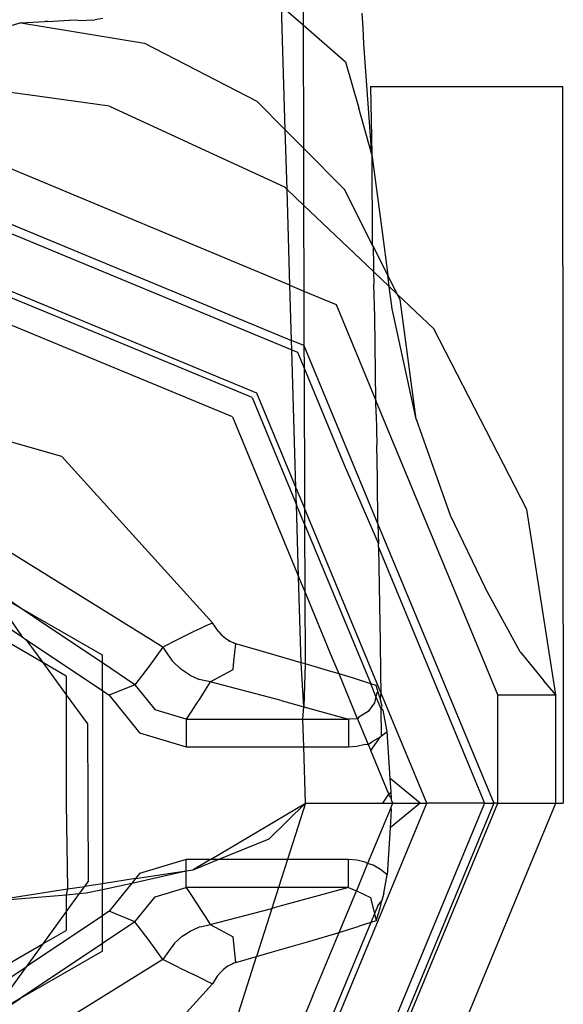
# Model space of a CAD drawing. Extents: x -100 to 101, y -29 to 39.
# Drawn here: x 30 to 31, y -22 to -21 of the extents above; entities that cross this region are included whole.
import ezdxf

# ---------------------------------------------------------------- set-up
doc = ezdxf.new("R2010")
doc.units = 0
doc.header["$MEASUREMENT"] = 0
doc.layers.get('0').update_dxf_attribs({"linetype": 'CONTINUOUS'})

msp = doc.modelspace()

# ---------------------------------------------------------------- linework, layer by layer
for p, q in [((30.4447, -20.6402), (30.4464, -21.1758)), ((30.4232, -21.1557), (30.4464, -21.1758)), ((30.4272, -21.2894), (30.4232, -21.1557)), ((30.1706, -21.1723), (30.1937, -21.1708)), ((30.2034, -21.1711), (30.1937, -21.1708)), ((30.2034, -21.1711), (30.2216, -21.1706)), ((30.2302, -21.1689), (30.2216, -21.1706)), ((30.5114, -21.1795), (30.5103, -21.1632)), ((30.1415, -21.1736), (30.113, -21.1821)), ((30.1415, -21.1736), (30.1544, -21.173)), ((30.1415, -21.1736), (30.2751, -21.1958)), ((30.1544, -21.173), (30.1676, -21.1722)), ((30.1706, -21.1723), (30.1676, -21.1722)), ((30.4464, -21.1758), (30.4924, -21.2158)), ((30.4464, -21.1758), (30.4468, -21.3091)), ((30.5123, -21.1966), (30.5114, -21.1795)), ((30.2751, -21.1958), (30.3964, -21.2584)), ((30.5206, -21.3162), (30.5123, -21.1966)), ((30.4924, -21.2158), (30.5067, -21.266)), ((30.149, -21.2517), (30.0609, -21.2396)), ((30.5193, -21.2427), (30.5206, -21.3162)), ((30.5193, -21.2427), (30.7268, -21.2427)), ((30.7268, -21.2427), (30.7277, -22.0178)), ((30.2372, -21.264), (30.149, -21.2517)), ((30.2372, -21.264), (30.3316, -21.3075)), ((30.4272, -21.2894), (30.3964, -21.2584)), ((30.5206, -21.3162), (30.5067, -21.266)), ((30.4292, -21.3539), (30.4272, -21.2894)), ((30.4468, -21.3091), (30.4272, -21.2894)), ((30.4323, -21.4576), (30.0609, -21.3025)), ((30.3316, -21.3075), (30.4263, -21.3512)), ((30.4914, -21.3538), (30.4468, -21.3091)), ((30.4468, -21.3091), (30.447, -21.3709)), ((30.5206, -21.3162), (30.5319, -21.3997)), ((30.5206, -21.3162), (30.5213, -21.4134)), ((30.4263, -21.3512), (30.4292, -21.3539)), ((30.0475, -21.3571), (30.4341, -21.5172)), ((30.4292, -21.3539), (30.447, -21.3709)), ((30.4323, -21.4576), (30.4292, -21.3539)), ((30.5213, -21.4134), (30.4914, -21.3538)), ((30.0479, -21.3673), (30.4344, -21.5273)), ((30.447, -21.3709), (30.4473, -21.4639)), ((30.447, -21.3709), (30.5227, -21.4428)), ((30.5319, -21.3997), (30.5379, -21.4465)), ((30.5223, -21.4154), (30.5213, -21.4134)), ((30.5223, -21.4154), (30.5226, -21.4365)), ((30.5379, -21.4465), (30.5223, -21.4154)), ((30.0503, -21.4306), (30.3963, -21.5739)), ((30.5226, -21.4365), (30.5227, -21.4428)), ((30.5227, -21.4428), (30.523, -21.4565)), ((30.5227, -21.4428), (30.5396, -21.4588)), ((30.5396, -21.4588), (30.5379, -21.4465)), ((30.5483, -21.4671), (30.5379, -21.4465)), ((30.2967, -21.5397), (30.0773, -21.4488)), ((30.4323, -21.4576), (30.4473, -21.4639)), ((30.4341, -21.5172), (30.4323, -21.4576)), ((30.5239, -21.4916), (30.523, -21.4565)), ((30.3702, -21.6), (30.0518, -21.4681)), ((30.4473, -21.4639), (30.4823, -21.4785)), ((30.4473, -21.4639), (30.4474, -21.5228)), ((30.5428, -21.4832), (30.5396, -21.4588)), ((30.5396, -21.4588), (30.5483, -21.4671)), ((30.5513, -21.473), (30.5483, -21.4671)), ((30.5483, -21.4671), (30.5879, -21.5047)), ((30.4823, -21.4785), (30.5252, -21.5821)), ((30.5687, -21.6024), (30.5513, -21.473)), ((30.5687, -21.6024), (30.5428, -21.4832)), ((30.5252, -21.5821), (30.5239, -21.4916)), ((30.6884, -21.7002), (30.5879, -21.5047)), ((30.4474, -21.5228), (30.4341, -21.5172)), ((30.4344, -21.5273), (30.4341, -21.5172)), ((30.4344, -21.5273), (30.4404, -21.5298)), ((30.4388, -21.6766), (30.4344, -21.5273)), ((30.4404, -21.5298), (30.4475, -21.5471)), ((30.4474, -21.5228), (30.4475, -21.5471)), ((30.4474, -21.5228), (30.5274, -21.7158)), ((30.3913, -21.5789), (30.2967, -21.5397)), ((30.4475, -21.5471), (30.4909, -21.6518)), ((30.4475, -21.5471), (30.448, -21.6988)), ((30.3963, -21.5739), (30.4388, -21.6766)), ((30.3913, -21.5789), (30.4394, -21.695)), ((30.5254, -21.5968), (30.5252, -21.5821)), ((30.6569, -21.9007), (30.5252, -21.5821)), ((30.5254, -21.5968), (30.526, -21.6302)), ((30.1857, -21.6427), (30.057, -21.606)), ((30.3702, -21.6), (30.4417, -21.7725)), ((30.5687, -21.6024), (30.6056, -21.7062)), ((30.5268, -21.667), (30.526, -21.6302)), ((30.1857, -21.6427), (30.3486, -21.8225)), ((30.4909, -21.6518), (30.528, -21.7371)), ((30.5274, -21.7158), (30.5268, -21.667)), ((30.4394, -21.695), (30.4388, -21.6766)), ((30.4388, -21.6766), (30.448, -21.6988)), ((30.295, -21.849), (30.0607, -21.7033)), ((30.4481, -21.716), (30.4394, -21.695)), ((30.4417, -21.7725), (30.4394, -21.695)), ((30.448, -21.6988), (30.4481, -21.716)), ((30.5305, -21.8979), (30.448, -21.6988)), ((30.6963, -21.7507), (30.6884, -21.7002)), ((30.6056, -21.7062), (30.6433, -21.7849)), ((30.4481, -21.716), (30.4483, -21.7885)), ((30.4481, -21.716), (30.5196, -21.8886)), ((30.5274, -21.7158), (30.528, -21.7371)), ((30.5274, -21.7158), (30.6525, -22.0178)), ((30.5278, -21.7409), (30.528, -21.7371)), ((30.5278, -21.7409), (30.5293, -21.824)), ((30.5278, -21.7409), (30.6425, -22.0178)), ((30.1406, -21.8064), (30.0627, -21.7541)), ((30.7195, -21.9007), (30.6963, -21.7507)), ((30.1406, -21.8064), (30.063, -21.7616)), ((30.4483, -21.7885), (30.4417, -21.7725)), ((30.4445, -21.8658), (30.4417, -21.7725)), ((30.0639, -21.7849), (30.1429, -21.8379)), ((30.4483, -21.7885), (30.4486, -21.867)), ((30.4784, -21.8611), (30.4483, -21.7885)), ((30.6812, -21.854), (30.6433, -21.7849)), ((30.1132, -21.7946), (30.1429, -21.8379)), ((30.1651, -21.8655), (30.0647, -21.8076)), ((30.2296, -21.8578), (30.1406, -21.8064)), ((30.1707, -21.8265), (30.1406, -21.8064)), ((30.2296, -21.866), (30.1707, -21.8265)), ((30.3289, -21.8316), (30.3351, -21.8287)), ((30.3351, -21.8287), (30.3425, -21.8252)), ((30.3425, -21.8252), (30.3452, -21.824)), ((30.3452, -21.824), (30.3486, -21.8225)), ((30.355, -21.8322), (30.3486, -21.8225)), ((30.5293, -21.824), (30.5297, -21.8424)), ((30.1429, -21.8379), (30.1468, -21.8405)), ((30.1468, -21.8405), (30.2296, -21.896)), ((30.1468, -21.8405), (30.1651, -21.8655)), ((30.3066, -21.8428), (30.3124, -21.8398)), ((30.3124, -21.8398), (30.3289, -21.8316)), ((30.355, -21.8322), (30.3591, -21.8366)), ((30.3625, -21.8395), (30.3591, -21.8366)), ((30.3641, -21.8405), (30.3625, -21.8395)), ((30.3656, -21.8415), (30.3641, -21.8405)), ((30.3656, -21.8415), (30.367, -21.8424)), ((30.367, -21.8424), (30.3656, -21.8415)), ((30.295, -21.849), (30.2801, -21.8694)), ((30.295, -21.849), (30.2976, -21.8475)), ((30.295, -21.849), (30.2999, -21.8564)), ((30.2976, -21.8475), (30.2996, -21.8463)), ((30.2996, -21.8463), (30.3066, -21.8428)), ((30.3685, -21.8432), (30.367, -21.8424)), ((30.3712, -21.8444), (30.3685, -21.8432)), ((30.3725, -21.8449), (30.3712, -21.8444)), ((30.3737, -21.8453), (30.3725, -21.8449)), ((30.3727, -21.8547), (30.3737, -21.8453)), ((30.4002, -21.8529), (30.3737, -21.8453)), ((30.5297, -21.8424), (30.5302, -21.8774)), ((30.2296, -21.866), (30.2296, -21.8578)), ((30.2999, -21.8564), (30.3049, -21.8638)), ((30.3718, -21.8641), (30.3727, -21.8547)), ((30.4261, -21.8604), (30.4002, -21.8529)), ((30.4445, -21.8658), (30.4261, -21.8604)), ((30.4854, -21.8779), (30.4784, -21.8611)), ((30.6812, -21.854), (30.6877, -21.862)), ((30.6877, -21.862), (30.7068, -21.8853)), ((30.1906, -21.8803), (30.1651, -21.8655)), ((30.1651, -21.8655), (30.1906, -21.9004)), ((30.2647, -21.8896), (30.2296, -21.866)), ((30.2296, -21.896), (30.2296, -21.866)), ((30.2801, -21.8694), (30.2647, -21.8896)), ((30.3143, -21.8729), (30.3049, -21.8638)), ((30.324, -21.8792), (30.3143, -21.8729)), ((30.346, -21.8865), (30.3708, -21.8733)), ((30.3708, -21.8733), (30.3718, -21.8641)), ((30.4486, -21.867), (30.4445, -21.8658)), ((30.4474, -21.9135), (30.4445, -21.8658)), ((30.4486, -21.867), (30.4474, -21.9135)), ((30.4514, -21.8678), (30.4486, -21.867)), ((30.4764, -21.8752), (30.4514, -21.8678)), ((30.1906, -21.8803), (30.1906, -21.9004)), ((30.324, -21.8792), (30.3342, -21.8838)), ((30.346, -21.8865), (30.3342, -21.8838)), ((30.4854, -21.8779), (30.4764, -21.8752)), ((30.5009, -21.8826), (30.4854, -21.8779)), ((30.5054, -21.9264), (30.4854, -21.8779)), ((30.5196, -21.8886), (30.5009, -21.8826)), ((30.5302, -21.8774), (30.5305, -21.8979)), ((30.2647, -21.8896), (30.2369, -21.9009)), ((30.2647, -21.8896), (30.2867, -21.9166)), ((30.346, -21.8865), (30.3408, -21.8951)), ((30.4227, -21.9066), (30.346, -21.8865)), ((30.5253, -21.8905), (30.5196, -21.8886)), ((30.5252, -21.9022), (30.5196, -21.8886)), ((30.5275, -21.8975), (30.5253, -21.8905)), ((30.7195, -21.9007), (30.7068, -21.8853)), ((30.1906, -21.9004), (30.2137, -21.932)), ((30.1906, -21.9004), (30.1906, -22.0178)), ((30.2296, -21.896), (30.2369, -21.9009)), ((30.2296, -21.896), (30.2296, -22.1048)), ((30.2369, -21.9009), (30.2699, -21.9417)), ((30.3355, -21.9033), (30.3304, -21.9113)), ((30.3408, -21.8951), (30.3355, -21.9033)), ((30.5252, -21.9022), (30.5235, -21.9091)), ((30.526, -21.8989), (30.5252, -21.9022)), ((30.5308, -21.9158), (30.5252, -21.9022)), ((30.5275, -21.8975), (30.526, -21.8989)), ((30.5297, -21.9045), (30.5275, -21.8975)), ((30.5305, -21.8979), (30.5297, -21.9045)), ((30.5318, -21.9129), (30.5297, -21.9045)), ((30.5801, -22.0178), (30.5305, -21.8979)), ((30.6569, -21.9007), (30.7195, -21.9007)), ((30.6569, -22.0178), (30.6569, -21.9007)), ((30.7196, -21.9592), (30.7195, -21.9007)), ((30.3304, -21.9113), (30.3252, -21.9191)), ((30.4227, -21.9066), (30.4474, -21.9135)), ((30.4463, -21.9267), (30.4474, -21.9135)), ((30.4474, -21.9135), (30.4956, -21.9267)), ((30.5235, -21.9091), (30.5167, -21.9186)), ((30.5308, -21.9158), (30.5318, -21.9129)), ((30.5329, -21.917), (30.5308, -21.9158)), ((30.5313, -21.945), (30.5308, -21.9158)), ((30.3201, -21.9267), (30.2867, -21.9166)), ((30.3252, -21.9191), (30.3201, -21.9267)), ((30.3201, -21.9267), (30.4463, -21.9267)), ((30.3201, -21.9267), (30.3201, -21.9567)), ((30.4472, -21.9567), (30.4463, -21.9267)), ((30.4463, -21.9267), (30.4956, -21.9267)), ((30.5054, -21.9264), (30.4956, -21.9267)), ((30.4956, -21.9267), (30.4956, -21.9567)), ((30.5067, -21.9248), (30.5054, -21.9264)), ((30.5054, -21.9264), (30.5169, -21.9541)), ((30.5167, -21.9186), (30.5067, -21.9248)), ((30.5339, -21.9212), (30.5329, -21.917)), ((30.5372, -21.9402), (30.5339, -21.9212)), ((30.2137, -21.932), (30.2142, -22.1022)), ((30.2699, -21.9417), (30.3201, -21.9567)), ((30.5196, -21.9606), (30.53, -21.9461)), ((30.522, -21.9507), (30.53, -21.9461)), ((30.53, -21.9461), (30.5313, -21.945)), ((30.5313, -21.945), (30.5372, -21.9402)), ((30.5406, -21.9911), (30.5372, -21.9402)), ((30.3201, -21.9567), (30.4472, -21.9567)), ((30.449, -22.0178), (30.4472, -21.9567)), ((30.4472, -21.9567), (30.4956, -21.9567)), ((30.4956, -21.9567), (30.5046, -21.9561)), ((30.5046, -21.9561), (30.5135, -21.954)), ((30.5135, -21.954), (30.5169, -21.9541)), ((30.5169, -21.9541), (30.522, -21.9507)), ((30.5169, -21.9541), (30.5196, -21.9606)), ((30.5392, -22.008), (30.5196, -21.9606)), ((30.7195, -22.0178), (30.7196, -21.9592)), ((30.5731, -22.0178), (30.5406, -21.9911)), ((30.5415, -22.0056), (30.5406, -21.9911)), ((30.5325, -22.0178), (30.5392, -22.008)), ((30.5415, -22.0056), (30.5392, -22.008)), ((30.5406, -22.0112), (30.5392, -22.008)), ((30.5406, -22.0112), (30.542, -22.0129)), ((30.542, -22.0129), (30.5415, -22.0056)), ((30.1906, -22.0178), (30.192, -22.1105)), ((30.3463, -22.0788), (30.449, -22.0178)), ((30.3963, -22.4616), (30.5801, -22.0178)), ((30.41, -22.0562), (30.449, -22.0178)), ((30.449, -22.0178), (30.4295, -22.0788)), ((30.6425, -22.0178), (30.4404, -22.5057)), ((30.6525, -22.0178), (30.4474, -22.5128)), ((30.449, -22.0178), (30.5325, -22.0178)), ((30.4506, -22.5159), (30.6569, -22.0178)), ((30.4948, -22.5602), (30.7195, -22.0178)), ((30.5412, -22.0227), (30.5162, -22.083)), ((30.5325, -22.0178), (30.5433, -22.0178)), ((30.5731, -22.0178), (30.5406, -22.0444)), ((30.5422, -22.0202), (30.5412, -22.0227)), ((30.5412, -22.0227), (30.5418, -22.025)), ((30.5419, -22.0145), (30.542, -22.0129)), ((30.5433, -22.0178), (30.5419, -22.0145)), ((30.5433, -22.0178), (30.5422, -22.0202)), ((30.5433, -22.0178), (30.5731, -22.0178)), ((30.5731, -22.0178), (30.5801, -22.0178)), ((30.6425, -22.0178), (30.5801, -22.0178)), ((30.6425, -22.0178), (30.6525, -22.0178)), ((30.6569, -22.0178), (30.6525, -22.0178)), ((30.6569, -22.0178), (30.7195, -22.0178)), ((30.7195, -22.0178), (30.7277, -22.0178)), ((30.5418, -22.025), (30.5406, -22.0444)), ((30.5406, -22.0444), (30.5372, -22.0953)), ((30.3547, -22.0788), (30.41, -22.0562)), ((30.3201, -22.0788), (30.2699, -22.0939)), ((30.3463, -22.0788), (30.3201, -22.0788)), ((30.3201, -22.091), (30.3201, -22.0788)), ((30.3277, -22.0898), (30.3547, -22.0788)), ((30.3463, -22.0788), (30.3277, -22.0898)), ((30.3547, -22.0788), (30.3463, -22.0788)), ((30.4295, -22.0788), (30.3547, -22.0788)), ((30.4295, -22.0788), (30.42, -22.1088)), ((30.4956, -22.0788), (30.4295, -22.0788)), ((30.5047, -22.0795), (30.4956, -22.0788)), ((30.4956, -22.1088), (30.4956, -22.0788)), ((30.5162, -22.083), (30.5041, -22.1124)), ((30.5137, -22.0815), (30.5047, -22.0795)), ((30.5162, -22.083), (30.5137, -22.0815)), ((30.5222, -22.0849), (30.5162, -22.083)), ((30.5301, -22.0896), (30.5222, -22.0849)), ((30.2616, -22.1041), (30.3201, -22.091)), ((30.2655, -22.0993), (30.3201, -22.091)), ((30.2699, -22.0939), (30.2655, -22.0993)), ((30.3201, -22.091), (30.3277, -22.0898)), ((30.3201, -22.1088), (30.3201, -22.091)), ((30.5372, -22.0953), (30.5301, -22.0896)), ((30.5338, -22.1149), (30.5372, -22.0953)), ((30.192, -22.1105), (30.2102, -22.1077)), ((30.2102, -22.1077), (30.2045, -22.1155)), ((30.2142, -22.1022), (30.2102, -22.1077)), ((30.2296, -22.1048), (30.2102, -22.1077)), ((30.2655, -22.0993), (30.2296, -22.1048)), ((30.2296, -22.111), (30.2616, -22.1041)), ((30.2296, -22.111), (30.2296, -22.1048)), ((30.2616, -22.1041), (30.2369, -22.1346)), ((30.2655, -22.0993), (30.2616, -22.1041)), ((30.1045, -22.1239), (30.192, -22.1105)), ((30.1045, -22.1239), (30.1906, -22.1169)), ((30.192, -22.1105), (30.1906, -22.1169)), ((30.1906, -22.1169), (30.2045, -22.1155)), ((30.2045, -22.1155), (30.1906, -22.1347)), ((30.1906, -22.1169), (30.1906, -22.1347)), ((30.2045, -22.1155), (30.2122, -22.1148)), ((30.2122, -22.1148), (30.2296, -22.111)), ((30.2296, -22.1395), (30.2296, -22.111)), ((30.2868, -22.1189), (30.3201, -22.1088)), ((30.3201, -22.1088), (30.3259, -22.1174)), ((30.42, -22.1088), (30.3201, -22.1088)), ((30.3259, -22.1174), (30.3313, -22.1257)), ((30.42, -22.1088), (30.4127, -22.1315)), ((30.4956, -22.1088), (30.42, -22.1088)), ((30.4956, -22.1088), (30.4227, -22.1289)), ((30.4854, -22.1576), (30.5041, -22.1124)), ((30.4956, -22.1088), (30.5041, -22.1124)), ((30.5041, -22.1124), (30.5193, -22.1197)), ((30.5338, -22.1149), (30.5317, -22.123)), ((30.2647, -22.146), (30.2868, -22.1189)), ((30.3313, -22.1257), (30.3365, -22.1337)), ((30.4227, -22.1289), (30.4127, -22.1315)), ((30.5193, -22.1197), (30.5235, -22.1375)), ((30.5276, -22.1275), (30.5235, -22.1375)), ((30.5317, -22.123), (30.5276, -22.1275)), ((30.5297, -22.1312), (30.5317, -22.123)), ((30.2296, -22.1395), (30.1471, -22.1948)), ((30.1906, -22.1347), (30.1651, -22.17)), ((30.1906, -22.1347), (30.1906, -22.1553)), ((30.2369, -22.1346), (30.2296, -22.1395)), ((30.2296, -22.1695), (30.2296, -22.1395)), ((30.2647, -22.146), (30.2369, -22.1346)), ((30.3365, -22.1337), (30.3414, -22.1415)), ((30.3462, -22.149), (30.4127, -22.1315)), ((30.4127, -22.1315), (30.3961, -22.1836)), ((30.5235, -22.1375), (30.5196, -22.1469)), ((30.5235, -22.1375), (30.5253, -22.1451)), ((30.5253, -22.1451), (30.5297, -22.1312)), ((30.2647, -22.146), (30.2296, -22.1695)), ((30.2801, -22.1662), (30.2647, -22.146)), ((30.3371, -22.1511), (30.3431, -22.1497)), ((30.3414, -22.1415), (30.3462, -22.149)), ((30.3431, -22.1497), (30.3462, -22.149)), ((30.3462, -22.149), (30.3708, -22.1623)), ((30.5196, -22.1469), (30.3913, -22.4566)), ((30.5196, -22.1469), (30.507, -22.1509)), ((30.5253, -22.1451), (30.5196, -22.1469)), ((30.1651, -22.17), (30.1906, -22.1553)), ((30.3159, -22.1614), (30.3196, -22.1592)), ((30.3196, -22.1592), (30.3243, -22.156)), ((30.3243, -22.156), (30.329, -22.1541)), ((30.329, -22.1541), (30.3345, -22.1516)), ((30.3345, -22.1516), (30.3371, -22.1511)), ((30.4514, -22.1677), (30.4854, -22.1576)), ((30.4567, -22.2267), (30.4854, -22.1576)), ((30.4854, -22.1576), (30.4887, -22.1566)), ((30.4887, -22.1566), (30.507, -22.1509)), ((29.9524, -22.2928), (30.1651, -22.17)), ((30.2296, -22.1695), (30.1406, -22.2291)), ((30.1651, -22.17), (30.1471, -22.1948)), ((30.2296, -22.1778), (30.2296, -22.1695)), ((30.295, -22.1866), (30.2801, -22.1662)), ((30.3075, -22.169), (30.3011, -22.178)), ((30.3075, -22.169), (30.3114, -22.1655)), ((30.3114, -22.1655), (30.3159, -22.1614)), ((30.3723, -22.1762), (30.3708, -22.1623)), ((30.4134, -22.1784), (30.4514, -22.1677)), ((30.2296, -22.1778), (30.1406, -22.2291)), ((30.3011, -22.178), (30.295, -22.1866)), ((30.3737, -22.1902), (30.3723, -22.1762)), ((30.3961, -22.1836), (30.4134, -22.1784)), ((30.295, -22.1866), (30.1286, -22.2901)), ((30.3008, -22.1895), (30.295, -22.1866)), ((30.313, -22.1957), (30.3008, -22.1895)), ((30.3553, -22.3112), (30.3961, -22.1836)), ((30.3675, -22.1928), (30.3652, -22.1941)), ((30.3697, -22.1917), (30.3675, -22.1928)), ((30.3718, -22.1909), (30.3697, -22.1917)), ((30.3737, -22.1902), (30.3718, -22.1909)), ((30.3737, -22.1902), (30.3961, -22.1836)), ((30.049, -22.2606), (30.1471, -22.1948)), ((30.1471, -22.1948), (30.1143, -22.2401)), ((30.313, -22.1957), (30.328, -22.2031)), ((30.3417, -22.2097), (30.328, -22.2031)), ((30.3573, -22.2007), (30.3538, -22.2047)), ((30.3602, -22.1979), (30.3573, -22.2007)), ((30.3628, -22.1958), (30.3602, -22.1979)), ((30.3652, -22.1941), (30.3628, -22.1958)), ((30.3486, -22.213), (30.1857, -22.3928)), ((30.3417, -22.2097), (30.3486, -22.213)), ((30.3538, -22.2047), (30.3486, -22.213)), ((30.1406, -22.2291), (29.9524, -22.3378)), ((30.0305, -22.303), (30.1406, -22.2291)), ((30.4567, -22.2267), (30.3702, -22.4355))]:
    msp.add_line(p, q)

doc.saveas('drawing.dxf')
